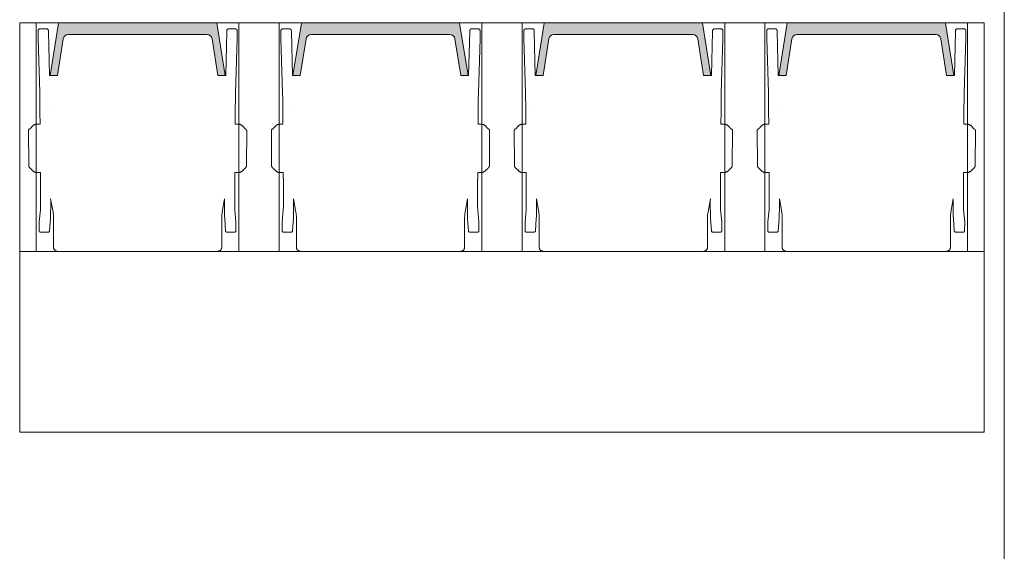
# Model space of a CAD drawing. Extents: x 5910 to 15695, y -546 to 2232.
# Drawn here: x 8862 to 8960, y 1117 to 1170 of the extents above; entities that cross this region are included whole.
import ezdxf

# ---------------------------------------------------------------- set-up
doc = ezdxf.new("R2010")
doc.units = 0
doc.header["$LTSCALE"] = 48
doc.header["$MEASUREMENT"] = 0
doc.layers.get('0').update_dxf_attribs({"lineweight": 0})
for name, color, linetype, lineweight in [('MC-BLDG Shell', 7, 'Continuous', 0), ('MC-Max Classroom', 7, 'Continuous', 0), ('mns_8x18tb', 7, 'Continuous', 0), ('mns_8x18tb_text', 7, 'Continuous', 0), ('mns_ch', 7, 'Continuous', 0)]:
    doc.layers.add(name, color=color, linetype=linetype, lineweight=lineweight)
doc.layers.add('mns_8x18tb ch ftprint', color=7, linetype='Continuous', lineweight=0, plot=False)
doc.layers.add('mns_ch_ftprint', color=7, linetype='Continuous', lineweight=0, plot=False)

# ---------------------------------------------------------------- blocks, each defined once
blk = doc.blocks.new('mns_8x18tb')
blk.add_lwpolyline([(0, 17.99999997336164), (-3.552713678800501e-15, -2.663836085048388e-08), (96, -2.663836085048388e-08), (96, 17.99999997336164)], close=True)
blk = doc.blocks.new('mns_ch')
h = blk.add_hatch(color=9)
h.dxf.hatch_style = 1
edge = h.paths.add_edge_path()
edge.add_line((10.08761849544589, 1.171248869632109), (3.172537880413984, 1.171248869632109))
edge.add_arc((3.172537880413984, 1.671248869632109), 0.5000000000000002, 188.9158886162152, 270, ccw=False)
edge.add_line((2.678579417788029, 1.593756694541955), (2.105950737020974, 5.243864366426351))
edge.add_line((2.105950737020974, 5.243864366426351), (1.377513557663402, 5.243864366426352))
edge.add_line((1.377513557663402, 5.243864366426352), (2.215610267368938, 0.04858669928016024))
edge.add_ellipse((2.275965815794734, 0.06249892145569902), major_axis=(0.04420266089812887, 0.05167780649211283), ratio=0.7952434149409956, start_angle=137.0855438842076, end_angle=214.2240155773726)
edge.add_line((2.262526721798931, 0), (10.08761849544589, 0))
edge.add_line((10.08761849544589, 0), (17.91271026909331, 0))
edge.add_ellipse((17.89927117509797, 0.06249892145569902), major_axis=(-0.04420266089704256, 0.05167780649266447), ratio=0.7952434149421928, start_angle=145.7759844233334, end_angle=222.9144561166915, ccw=False)
edge.add_line((17.96199533864059, 0.05851802342335888), (18.7984899376188, 5.243864366426351))
edge.add_line((18.7984899376188, 5.243864366426351), (18.06928625387081, 5.243864366426351))
edge.add_line((18.06928625387081, 5.243864366426351), (17.49665757310469, 1.593756694542074))
edge.add_arc((17.00269911047872, 1.671248869632108), 0.4999999999999991, 270, 351.08411138379876, ccw=False)
edge.add_line((17.00269911047872, 1.171248869632109), (10.08761849544589, 1.171248869632109))
at = {"color": 7, "linetype": 'Continuous', "lineweight": 0}
for p, q in [((2.228331313268427, 22.76226291506282), (10.08761849544589, 22.76226291506282)), ((17.94690567762336, 22.76226291506282), (10.08761849544589, 22.76226291506282)), ((1.712618550826846, 22.32701818304668), (1.712618550826846, 20.48019163941171)), ((18.46261844006585, 22.32701818304668), (18.46261844006585, 20.48019163941171)), ((0.3015771446307554, 20.74789302836143), (0.2957991313787716, 19.82567692542216)), ((0.4247129488221617, 20.83326650482741), (1.203469925888385, 20.82849918739885)), ((1.330285260906749, 20.74672386561724), (1.332119746381068, 20.72189467515454)), ((1.332119746381068, 20.72189467515454), (1.420795735321917, 19.48107107300348)), ((18.84311724451072, 20.72189467515454), (18.75444125556987, 19.48107107300348)), ((18.84495172998504, 20.74672386561724), (18.84311724451072, 20.72189467515454)), ((19.75052404207054, 20.83326650482741), (18.97176706500341, 20.82849918739885)), ((19.87365984626103, 20.74789302836143), (19.87943785951302, 19.82567692542216)), ((0.4150817534155067, 18.60099925300165), (0.2957991313787716, 19.82567692542216)), ((1.712618550826846, 20.48019163941171), (1.712618550826846, 19.61858429777385)), ((1.712618550826846, 19.61858429777385), (1.712618550826846, 19.3665902621633)), ((18.46261844006585, 20.48019163941171), (18.46261844006585, 19.61858429777385)), ((18.46261844006585, 19.61858429777385), (18.46261844006585, 19.3665902621633)), ((19.76015523747628, 18.60099925300165), (19.87943785951302, 19.82567692542216)), ((1.420795735321917, 19.48107107300348), (1.421003999583263, 19.47566588211157)), ((1.667041530669849, 18.84751989850884), (1.433384283231135, 17.52715117819025)), ((18.50819546022285, 18.84751989850884), (18.74185270766066, 17.52715117819025)), ((18.75444125556987, 19.48107107300348), (18.75423299130853, 19.47566588211157)), ((0.4150817534155067, 18.60099925300165), (0.4148734891550703, 18.60640444389355)), ((19.76015523747628, 18.60099925300165), (19.76036350173672, 18.60640444389355)), ((0.4187771240594884, 16.11276463730064), (0.4103608091281785, 14.89483582748289)), ((19.7564598668323, 16.11276463730064), (19.76487618176361, 14.89483582748289)), ((-0.4349432536891982, 14.64209863989345), (-0.2738112484330486, 14.78831071083914)), ((0.03122608108242275, 14.89715665344193), (0.4103609012854577, 14.89483582691901)), ((20.14401090980937, 14.89715665344193), (19.76487608960724, 14.89483582691901)), ((20.61018024458099, 14.64209863989345), (20.44904823932484, 14.78831071083914)), ((-0.7685298000687908, 10.94908226193365), (-0.7478735053591663, 13.93823407766286)), ((-0.747515642826329, 14.19143120604167), (-0.7513477052252711, 14.22864304283394)), ((20.92275263371812, 14.19143120604167), (20.92658469611706, 14.22864304283394)), ((20.94376679096058, 10.94908226193365), (20.92311049625096, 13.93823407766286)), ((-0.7719359473876466, 10.73235484558791), (-0.7715123789475911, 10.70313096985046)), ((-0.3130353286469472, 10.23187881379636), (-0.4719790925155394, 10.40231876485814)), ((0.3772175508256623, 10.09861549993184), (-0.001671458881901344, 10.10093515313565)), ((0.3772172457156557, 10.09861550179994), (0.368779034975887, 8.87751813948671)), ((19.79801944006613, 10.09861549993184), (20.17690844977369, 10.10093515313565)), ((19.79801974517704, 10.09861550179994), (19.8064579559159, 8.87751813948671)), ((20.48827231953874, 10.23187881379636), (20.64721608340733, 10.40231876485814)), ((20.94717293828035, 10.73235484558791), (20.94674936983938, 10.70313096985046)), ((20.9468514486598, 10.70408722547108), (20.95068351105874, 10.74129906226335)), ((1.286175477132929, 8.467752633132477), (1.286326248724436, 8.467049814584243)), ((0.1828213431745098, 1.609967214853896), (0.3442807046485541, 6.958415189126754)), ((0.3442807046485541, 6.958415189126754), (0.3442619315319462, 6.957143310486572)), ((19.99241564771728, 1.609967214853896), (19.83095628624324, 6.958415189126754)), ((19.83095628624324, 6.958415189126754), (19.83097505935984, 6.957143310486572)), ((1.320534008970753, 5.243864366426351), (1.213095254695872, 0.8472401326089312)), ((1.328029821639575, 5.550609096080734), (1.327236227743924, 5.555528505256007)), ((2.215610267368902, 0.04858669928034942), (1.377513557663406, 5.243864366426351)), ((2.678579417788569, 1.593756694543117), (2.105950737020976, 5.243864366426351)), ((17.49665757310413, 1.593756694543117), (18.06928625387081, 5.243864366426351)), ((17.95893396533756, 0.03954087655256444), (18.7984899376188, 5.243864366426351)), ((18.85470298192195, 5.243864366426351), (18.96214173619592, 0.8472401326089312)), ((0.1810554969069926, 0.7708147754819947), (0.1827884902213555, 1.608072303411973)), ((0.1828307297328138, 1.610628967209777), (0.1828119566162059, 1.609305462498014)), ((3.172537880413984, 1.171248869632109), (10.08761849544589, 1.171248869632109)), ((17.00269911047872, 1.171248869632109), (10.08761849544589, 1.171248869632109)), ((19.99240626115898, 1.610628967209777), (19.99242503427558, 1.609305462498014)), ((19.9941814939848, 0.7708147754819947), (19.99244850067134, 1.608072303411973)), ((1.056455890873622, 0.6067917102900537), (0.3290639204351464, 0.6112432855316001)), ((1.213075894918802, 0.8459166278989869), (1.211016718707469, 0.7705355253747257)), ((10.08761849544589, 0), (2.262530651528323, 0)), ((10.08761849544589, 0), (17.91270633936347, 0)), ((18.96216109597299, 0.8459166278989869), (18.96422027218432, 0.7705355253747257)), ((19.11878110001817, 0.6067917102900537), (19.84617307045755, 0.6112432855316001))]:
    blk.add_line(p, q, dxfattribs=at)
for p, q in [((2.105950737020976, 5.243864366426351), (1.320534008970753, 5.243864366426351)), ((18.06928625387081, 5.243864366426351), (18.85470298192195, 5.243864366426351))]:
    blk.add_line(p, q)
at = {"color": 7, "linetype": 'Continuous', "lineweight": 0, "flags": 128}
for points in [[(0.4247129488221617, 20.83326650482741), (0.4057174882591426, 20.83168407685662), (0.404311264504031, 20.83142942979975)], [(1.203469925888385, 20.82849918739885), (1.222169123207095, 20.82668600959551), (1.223108365689768, 20.82650684458167)], [(18.97176706500341, 20.82849918739885), (18.9530678676856, 20.82668600959551), (18.95212862520202, 20.82650684458167)], [(19.75052404207054, 20.83326650482741), (19.76951950263265, 20.83168407685662), (19.77092572638776, 20.83142942979975)], [(20.94958997702452, 10.78145358506117), (20.94963674035807, 10.77973643745463)]]:
    blk.add_lwpolyline(points, dxfattribs=at)
at = {"color": 7, "linetype": 'Continuous', "lineweight": 0}
for centre, radius, start, end in [((-58.2125563253976, 18.12247527087129), 59.6489114893424, 359.4281517734199, 1.2999191575891), ((-1.266042185849074, 19.36659570813208), 2.978660736680934, 349.9641213411925, 359.9998952445166), ((21.44127917674086, 19.36659570813208), 2.978660736680934, 180.0001047554834, 190.0358786588075), ((78.38779331628939, 18.12247527087129), 59.6489114893424, 178.7000808424109, 180.5718482265801), ((-84.89513227857788, 17.22603408373107), 85.32117267373776, 359.2523842699947, 0.9270013987236417), ((105.0703692694697, 17.22603408373107), 85.32117267373776, 179.0729986012764, 180.7476157300053), ((-0.5920448890410626, 14.20702012685251), 0.1562503403146809, 183.731824456501, 185.6999177939113), ((20.76728187993285, 14.20702012685251), 0.1562503403146809, 354.3000822060886, 356.268175543499), ((-116.9833108908952, 9.415388677183728), 117.3533225549445, 358.7997153898547, 359.7373928665667), ((137.1585478817869, 9.415388677183728), 117.3533225549445, 180.2626071334333, 181.2002846101453), ((3.172537880413984, 1.671248869632109), 0.5, 188.9158886161881, 270), ((17.00269911047872, 1.671248869632109), 0.5, 270, 351.0841113838119)]:
    blk.add_arc(centre, radius, start, end, dxfattribs=at)
at = {"color": 7, "linetype": 'Continuous', "lineweight": 0, "extrusion": (0, 0, -1)}
blk.add_ellipse((2.275965815794734, 0.06249892145569902), major_axis=(0.04420266089812887, 0.05167780649211283), ratio=0.7952434149409955, start_param=2.544270898510813, end_param=3.890591209512987, dxfattribs=at)
at = {"color": 7, "linetype": 'Continuous', "lineweight": 0}
blk.add_ellipse((17.89927117509797, 0.06249892145569902), major_axis=(-0.04420266089704256, 0.05167780649266447), ratio=0.7952434149421928, start_param=2.544270898523134, end_param=3.890591209528679, dxfattribs=at)
for points, knots in [([(1.713106065195461, 22.32783965355702), (1.714017598593273, 22.35040380396094), (1.71584166392131, 22.39555682251739), (1.732362479158837, 22.46404080633693), (1.760170870265938, 22.53019047077214), (1.799899426120646, 22.59057241173468), (1.848621110117165, 22.64169946583388), (1.902157538546817, 22.68167135183467), (1.961116584344381, 22.71337620444137), (2.02583760962807, 22.73732751036187), (2.098005074807588, 22.75331839700448), (2.15705712221461, 22.76098968102451), (2.193067703030465, 22.76086794014191), (2.202034870380885, 22.76083762486087)], [0, 0, 0, 0, 0.08914414605938319, 0.1783859444804701, 0.2742579768558253, 0.3669231210847019, 0.4579592018239762, 0.5471404870295099, 0.6364714556329978, 0.7351616118580688, 0.8417812404808073, 0.9606011882516684, 1, 1, 1, 1]), ([(18.46213092569724, 22.32783965355702), (18.46121939229943, 22.35040380396094), (18.45939532697048, 22.39555682251739), (18.44287451173295, 22.46404080633693), (18.41506612062585, 22.53019047077214), (18.37533756477205, 22.59057241173468), (18.32661588077463, 22.64169946583388), (18.27307945234497, 22.68167135183467), (18.21412040654741, 22.71337620444137), (18.14939938126372, 22.73732751036187), (18.0772319160842, 22.75331839700448), (18.01817986867718, 22.76098968102451), (17.98216928786132, 22.76086794014191), (17.9732021205109, 22.76083762486087)], [0, 0, 0, 0, 0.08914414605938319, 0.1783859444804701, 0.2742579768558253, 0.3669231210847019, 0.4579592018239762, 0.5471404870295099, 0.6364714556329978, 0.7351616118580688, 0.8417812404808073, 0.9606011882516684, 1, 1, 1, 1]), ([(0.3015771446307554, 20.74789302836143), (0.3019947393058828, 20.75558391130653), (0.3028869369509266, 20.77201560468529), (0.3157033884817793, 20.79185180010973), (0.3306026523932815, 20.80556130660079), (0.3472854634046598, 20.81512576273053), (0.36972563402378, 20.82356802035247), (0.3887900416648336, 20.82864463853002), (0.4040627830518133, 20.83137082998473), (0.4043259310019494, 20.83141780201731)], [0, 0, 0, 0, 0.1054816324194694, 0.2253631804301527, 0.3447355486641663, 0.4829730020041577, 0.6746858809439764, 0.9943948672155446, 1, 1, 1, 1]), ([(1.223094285853222, 20.82648726480875), (1.223524354512847, 20.8264075689367), (1.239574506871577, 20.82343332086748), (1.260446334381413, 20.81780398410228), (1.285274155276966, 20.80835896725512), (1.304773969355665, 20.79646814112493), (1.320102415755173, 20.77918866473738), (1.32705190640263, 20.763738798747), (1.32930642332758, 20.75427807350934), (1.329963096670326, 20.74987502330623), (1.33018244206778, 20.74789449442869), (1.330254733604306, 20.74706357688046), (1.330277726145141, 20.74682861503243), (1.330283843090911, 20.74674166606201), (1.330285328233003, 20.74672877020384), (1.330285277717849, 20.74672524331618), (1.330285260906749, 20.74672406957325)], [0, 0, 0, 0, 0.008889942809752556, 0.3317724581573334, 0.5502089160869202, 0.7268381919367, 0.8522284799191202, 0.9349902104092571, 0.9712586262885784, 0.9883111047516477, 0.9966965414803837, 0.9987810245811728, 0.999821361004853, 0.9999513031467261, 0.999983793748211, 1, 1, 1, 1]), ([(18.95214270503857, 20.82648726480875), (18.95171263637894, 20.8264075689367), (18.93566248402021, 20.82343332086748), (18.91479065651038, 20.81780398410228), (18.88996283561573, 20.80835896725512), (18.87046302153612, 20.79646814112493), (18.85513457513662, 20.77918866473738), (18.84818508448916, 20.763738798747), (18.84593056756512, 20.75427807350934), (18.84527389422146, 20.74987502330623), (18.84505454882492, 20.74789449442869), (18.84498225728748, 20.74706357688046), (18.84495926474756, 20.74682861503243), (18.84495314780088, 20.74674166606201), (18.84495166265879, 20.74672877020384), (18.84495171317394, 20.74672524331618), (18.84495172998504, 20.74672406957325)], [0, 0, 0, 0, 0.008889942809752556, 0.3317724581573334, 0.5502089160869202, 0.7268381919367, 0.8522284799191202, 0.9349902104092571, 0.9712586262885784, 0.9883111047516477, 0.9966965414803837, 0.9987810245811728, 0.999821361004853, 0.9999513031467261, 0.999983793748211, 1, 1, 1, 1]), ([(19.87365984626103, 20.74789302836143), (19.87324225158591, 20.75558391130653), (19.87235005394177, 20.77201560468529), (19.85953360241001, 20.79185180010973), (19.84463433849851, 20.80556130660079), (19.82795152748713, 20.81512576273053), (19.80551135686892, 20.82356802035247), (19.78644694922787, 20.82864463853002), (19.77117420784089, 20.83137082998473), (19.77091105989075, 20.83141780201731)], [0, 0, 0, 0, 0.1054816324194694, 0.2253631804301527, 0.3447355486641663, 0.4829730020041577, 0.6746858809439764, 0.9943948672155446, 1, 1, 1, 1]), ([(-0.2738112484330486, 14.78831071083914), (-0.2629523723926468, 14.79749353819352), (-0.2355424115467031, 14.82067281911623), (-0.1844922032632894, 14.8506275592099), (-0.1209643655347463, 14.87624127560775), (-0.05335383610963618, 14.89214694624934), (-0.001777241096533544, 14.89704467906813), (0.02613626894071786, 14.89713938461864), (0.03122608108242275, 14.89715665344193)], [0, 0, 0, 0, 0.1335887276155142, 0.33720449332109, 0.5437246833757011, 0.7533345546091126, 0.9550224684271931, 1, 1, 1, 1]), ([(20.44904823932484, 14.78831071083914), (20.43818936328444, 14.79749353819352), (20.41077940243849, 14.82067281911623), (20.35972919415508, 14.8506275592099), (20.29620135642745, 14.87624127560775), (20.22859082700143, 14.89214694624934), (20.17701423198832, 14.89704467906813), (20.14910072195198, 14.89713938461864), (20.14401090980937, 14.89715665344193)], [0, 0, 0, 0, 0.1335887276155142, 0.33720449332109, 0.5437246833757011, 0.7533345546091126, 0.9550224684271931, 1, 1, 1, 1]), ([(-0.7513477052252711, 14.22864304283394), (-0.7517095844623327, 14.24297594402015), (-0.7522966754413574, 14.26622877567752), (-0.74442142710177, 14.29602985414931), (-0.7354740451082762, 14.31766642512048), (-0.7252174985078454, 14.33583308355264), (-0.7127677613370906, 14.35418295960881), (-0.6956287329849147, 14.37618109575669), (-0.6706950318275631, 14.40537471266725), (-0.638610529395919, 14.44074846965304), (-0.6018179848178988, 14.4796465820109), (-0.5612911131629517, 14.52105248171938), (-0.5195554992678808, 14.56241653568759), (-0.4788510565203978, 14.60155556415157), (-0.4509670722272858, 14.62752410246139), (-0.4370589411810215, 14.6401743066599), (-0.4349432536891982, 14.64209863989345)], [0, 0, 0, 0, 0.06932883640998769, 0.112474909373567, 0.1547772598376648, 0.1981126821189239, 0.2506828292433859, 0.3330822281992817, 0.4293296173433623, 0.5204743704156968, 0.6161196952246466, 0.7096152310208084, 0.8023821170628003, 0.8951390157563912, 0.9840486782850915, 1, 1, 1, 1]), ([(-0.7478735053591663, 13.93823407766286), (-0.747810018941891, 13.94788337762657), (-0.747625195330329, 13.97597471674453), (-0.7474066711693013, 14.02251243491446), (-0.747272356040412, 14.07455822735574), (-0.7472744936621893, 14.12070140186006), (-0.7474198699019325, 14.15856704263751), (-0.7476433708534387, 14.18337032883392), (-0.7479149797027276, 14.19566930711335), (-0.7479592807085282, 14.19674126523751), (-0.7479732375404637, 14.19707898079832)], [0, 0, 0, 0, 0.07940230831279202, 0.2311584444372408, 0.3830574980716375, 0.5346789720351084, 0.6856564544547777, 0.8349746263603843, 0.9480095019139102, 1, 1, 1, 1]), ([(20.92658469611706, 14.22864304283394), (20.92694657535503, 14.24297594402015), (20.92753366633315, 14.26622877567752), (20.91965841799356, 14.29602985414931), (20.91071103600007, 14.31766642512048), (20.90045448939964, 14.33583308355264), (20.88800475222888, 14.35418295960881), (20.8708657238767, 14.37618109575669), (20.84593202271935, 14.40537471266725), (20.81384752028862, 14.44074846965304), (20.77705497570969, 14.4796465820109), (20.73652810405474, 14.52105248171938), (20.69479249015967, 14.56241653568759), (20.65408804741219, 14.60155556415157), (20.62620406311908, 14.62752410246139), (20.61229593207281, 14.6401743066599), (20.61018024458099, 14.64209863989345)], [0, 0, 0, 0, 0.06932883640998769, 0.112474909373567, 0.1547772598376648, 0.1981126821189239, 0.2506828292433859, 0.3330822281992817, 0.4293296173433623, 0.5204743704156968, 0.6161196952246466, 0.7096152310208084, 0.8023821170628003, 0.8951390157563912, 0.9840486782850915, 1, 1, 1, 1]), ([(20.92311049625096, 13.93823407766286), (20.92304700983368, 13.94788337762657), (20.92286218622212, 13.97597471674453), (20.922643662062, 14.02251243491446), (20.9225093469322, 14.07455822735574), (20.92251148455398, 14.12070140186006), (20.92265686079372, 14.15856704263751), (20.92288036174523, 14.18337032883392), (20.92315197059543, 14.19566930711335), (20.92319627160032, 14.19674126523751), (20.92321022843225, 14.19707898079832)], [0, 0, 0, 0, 0.07940230831279202, 0.2311584444372408, 0.3830574980716375, 0.5346789720351084, 0.6856564544547777, 0.8349746263603843, 0.9480095019139102, 1, 1, 1, 1]), ([(-0.7715370186633663, 10.73235015230784), (-0.7715414467693336, 10.73228786031723), (-0.7715835648805296, 10.73169536750174), (-0.7713492013253926, 10.73617624724102), (-0.7710192197282595, 10.74788417669515), (-0.77049309762333, 10.77192404463494), (-0.7699282776957261, 10.80749277559516), (-0.7693654002196126, 10.85263434217813), (-0.7688865909822198, 10.90096178463136), (-0.7686404881133058, 10.9341537384862), (-0.7685298000687908, 10.94908226193365)], [0, 0, 0, 0, 0.009005376294395604, 0.08565500425163433, 0.204401194488573, 0.3549085431595649, 0.5197833368114553, 0.6892557566695512, 0.8602386366636714, 1, 1, 1, 1]), ([(20.94677400955516, 10.73235015230784), (20.94677843766112, 10.73228786031723), (20.94682055577232, 10.73169536750174), (20.94658619221809, 10.73617624724102), (20.94625621062005, 10.74788417669515), (20.94573008851512, 10.77192404463494), (20.94516526858843, 10.80749277559516), (20.9446023911114, 10.85263434217813), (20.94412358187401, 10.90096178463136), (20.9438774790051, 10.9341537384862), (20.94376679096058, 10.94908226193365)], [0, 0, 0, 0, 0.009005376294395604, 0.08565500425163433, 0.204401194488573, 0.3549085431595649, 0.5197833368114553, 0.6892557566695512, 0.8602386366636714, 1, 1, 1, 1]), ([(-0.6312079692852421, 10.56368760811893), (-0.642275353657169, 10.56477274113058), (-0.6656145584956903, 10.56959946097413), (-0.6974909734944958, 10.58428808355893), (-0.7242886476906278, 10.6050579366547), (-0.7438746246962182, 10.62791698799811), (-0.7572081097787304, 10.65077537910656), (-0.7653663218470683, 10.67173921836547), (-0.7696294193938229, 10.68914360150666), (-0.7711304399017536, 10.69955740994919), (-0.7715354643551109, 10.70334794369774), (-0.7716144577680097, 10.70408722547108)], [0.7340414898762717, 0.7340414898762717, 0.7340414898762717, 0.7340414898762717, 0.7745279553877382, 0.8203095058700157, 0.8610303837377083, 0.8974443603875968, 0.9296441554328762, 0.9573390152147324, 0.9796991821531509, 0.9960406566449039, 1, 1, 1, 1]), ([(-0.4719790925155394, 10.40231876485814), (-0.4777613729320365, 10.4084907057877), (-0.4945306386480297, 10.42639003095974), (-0.5252429089705402, 10.45839984185841), (-0.5630281603307594, 10.49686375899), (-0.6000101322124465, 10.53367607977816), (-0.6220090968290606, 10.55483853703117), (-0.6325924904285785, 10.56501949865924)], [0, 0, 0, 0, 0.1175039332747198, 0.3407746663327821, 0.5656650538804185, 0.7910475438656283, 0.9999999999999999, 0.9999999999999999, 0.9999999999999999, 0.9999999999999999]), ([(-0.001671458881901344, 10.10093515313565), (-0.01637376191865769, 10.1014455355471), (-0.05517994276124227, 10.10279267089754), (-0.117335357625052, 10.11459523936719), (-0.1854320983538855, 10.13866068957759), (-0.2462420211813878, 10.17272839821271), (-0.2877069174655844, 10.20570635447984), (-0.3078218000500783, 10.22649154871579), (-0.3130353286469472, 10.23187881379636)], [0, 0, 0, 0, 0.1252120116201012, 0.3304924374475061, 0.5368719638295235, 0.7437697904414596, 0.9335883011376331, 1, 1, 1, 1]), ([(20.17690844977369, 10.10093515313565), (20.19161075281045, 10.1014455355471), (20.23041693365303, 10.10279267089754), (20.29257234851684, 10.11459523936719), (20.36066908924568, 10.13866068957759), (20.42147901207318, 10.17272839821271), (20.46294390835737, 10.20570635447984), (20.48305879094187, 10.22649154871579), (20.48827231953874, 10.23187881379636)], [0, 0, 0, 0, 0.1252120116201012, 0.3304924374475061, 0.5368719638295235, 0.7437697904414596, 0.9335883011376331, 1, 1, 1, 1]), ([(20.64721608340733, 10.40231876485814), (20.65299836382383, 10.4084907057877), (20.66976762953982, 10.42639003095974), (20.70047989986233, 10.45839984185841), (20.73826515122346, 10.49686375899), (20.77524712310424, 10.53367607977816), (20.79724608772085, 10.55483853703117), (20.80782948132037, 10.56501949865924)], [0, 0, 0, 0, 0.1175039332747198, 0.3407746663327821, 0.5656650538804185, 0.7910475438656283, 0.9999999999999999, 0.9999999999999999, 0.9999999999999999, 0.9999999999999999]), ([(20.80644496017703, 10.56368760811893), (20.81751234454987, 10.56477274113058), (20.84085154938839, 10.56959946097413), (20.87272796438629, 10.58428808355893), (20.89952563858333, 10.6050579366547), (20.91911161558801, 10.62791698799811), (20.93244510067052, 10.65077537910656), (20.94060331273886, 10.67173921836547), (20.94486641028561, 10.68914360150666), (20.94636743079354, 10.69955740994919), (20.94677245524781, 10.70334794369774), (20.9468514486598, 10.70408722547108)], [0.7340414898762659, 0.7340414898762659, 0.7340414898762659, 0.7340414898762659, 0.7745279553877382, 0.8203095058700157, 0.8610303837377083, 0.8974443603875968, 0.9296441554328762, 0.9573390152147324, 0.9796991821531509, 0.9960406566449039, 1, 1, 1, 1]), ([(0.2571710976135364, 0.636882669343322), (0.2567031231656074, 0.6372271186264697), (0.2420073405100993, 0.6480438455637341), (0.2198383692475545, 0.6712655440242088), (0.1950010890432168, 0.7093235827087483), (0.1827801795598134, 0.7433083631785848), (0.18090658436995, 0.7726229546715331), (0.1811206782222143, 0.7795181593010057), (0.1811317626925302, 0.779875150816224)], [0, 0, 0, 0, 0.009524191946070047, 0.2990878145314995, 0.5639336273216607, 0.8113064821602335, 0.990230603985813, 1, 1, 1, 1]), ([(0.3293009310300476, 0.6125855633581523), (0.3239843792271131, 0.6123056177148101), (0.3070438342365378, 0.6114136050073284), (0.2812088994905935, 0.6195175568627747), (0.2648016961820758, 0.6324099162284256), (0.2578164234910219, 0.6378987642710854)], [0, 0, 0, 0, 0.2080158908482584, 0.6628173086491705, 0.9999999999999999, 0.9999999999999999, 0.9999999999999999, 0.9999999999999999]), ([(1.1281093564603, 0.631734142152709), (1.120488170672616, 0.6263279792801768), (1.102475386520382, 0.6135504342073546), (1.076678260469635, 0.6062107203379128), (1.060423842905948, 0.6076360932838725), (1.056512210223445, 0.6079791099073191)], [0, 0, 0, 0, 0.3577004895841228, 0.8454303424135436, 1, 1, 1, 1]), ([(1.211015545387454, 0.7705308320946642), (1.210689255928628, 0.7651363609675172), (1.210044475374161, 0.7544763473106286), (1.205156306463323, 0.7302268448638642), (1.19223923385016, 0.6987117989010585), (1.166173260834512, 0.6624713405926741), (1.141496690370332, 0.6417233177598973), (1.128630897102084, 0.6309057783892058)], [0, 0, 0, 0, 0.09845351826004262, 0.1945539839566945, 0.4512707151805776, 0.7139052385963138, 1, 1, 1, 1]), ([(18.96422144550525, 0.7705308320946642), (18.96454773496407, 0.7651363609675172), (18.96519251551854, 0.7544763473106286), (18.97008068442847, 0.7302268448638642), (18.98299775704254, 0.6987117989010585), (19.00906373005819, 0.6624713405926741), (19.03374030052146, 0.6417233177598973), (19.04660609379061, 0.6309057783892058)], [0, 0, 0, 0, 0.09845351826004262, 0.1945539839566945, 0.4512707151805776, 0.7139052385963138, 1, 1, 1, 1]), ([(19.0471276344324, 0.631734142152709), (19.05474882021917, 0.6263279792801768), (19.07276160437232, 0.6135504342073546), (19.09855873042216, 0.6062107203379128), (19.11481314798584, 0.6076360932838725), (19.11872478066834, 0.6079791099073191)], [0, 0, 0, 0, 0.3577004895841228, 0.8454303424135436, 1, 1, 1, 1]), ([(19.84593605986265, 0.6125855633581523), (19.85125261166468, 0.6123056177148101), (19.86819315665525, 0.6114136050073284), (19.89402809140211, 0.6195175568627747), (19.91043529470971, 0.6324099162284256), (19.91742056740077, 0.6378987642710854)], [0, 0, 0, 0, 0.2080158908482584, 0.6628173086491705, 0.9999999999999999, 0.9999999999999999, 0.9999999999999999, 0.9999999999999999]), ([(19.91806589327825, 0.636882669343322), (19.91853386772709, 0.6372271186264697), (19.93322965038169, 0.6480438455637341), (19.95539862164424, 0.6712655440242088), (19.98023590184857, 0.7093235827087483), (19.99245681133289, 0.7433083631785848), (19.99433040652184, 0.7726229546715331), (19.99411631266958, 0.7795181593010057), (19.99410522819926, 0.779875150816224)], [0, 0, 0, 0, 0.009524191946070047, 0.2990878145314995, 0.5639336273216607, 0.8113064821602335, 0.990230603985813, 1, 1, 1, 1])]:
    blk.add_open_spline(points, degree=3, knots=knots, dxfattribs=at)
blk.add_open_spline([(20.94963674034352, 10.77973643753103), (20.94849317053377, 10.78570026906709), (20.94692079827837, 10.79163587396761), (20.94534842602297, 10.7975714788663)], degree=3, dxfattribs=at)
at = {"layer": 'mns_ch_ftprint'}
blk.add_line((0, 22.76226291506282), (0, 13.88722769847118), dxfattribs=at)
at = {"layer": 'mns_ch_ftprint', "lineweight": 0}
blk.add_lwpolyline([(20.17523699089179, 22.76226291506282), (0, 22.76226291506282), (0, 0), (20.17523699089179, 0)], close=True, dxfattribs=at)
blk = doc.blocks.new('mns_8x18tb_4per')
at = {"layer": 'mns_8x18tb ch ftprint'}
blk.add_lwpolyline([(0, 40.762262915061), (96, 40.762262915061), (96, 0), (0, 0)], close=True, dxfattribs=at)
at = {"layer": 'mns_8x18tb'}
blk.add_blockref('mns_8x18tb', (0, 22.762262915061), dxfattribs=at)
at = {"layer": 'mns_ch'}
for p in [(1.64952601821642, -1.818989403545856e-12), (25.82476300910821, -1.818989403545856e-12), (50, -1.818989403545856e-12), (74.17523699089179, -1.818989403545856e-12)]:
    blk.add_blockref('mns_ch', p, dxfattribs=at)
blk = doc.blocks.new('MC-S-L3- Classroom Max')
at = {"layer": 'mns_8x18tb_text', "xscale": -1, "rotation": 180}
blk.add_blockref('mns_8x18tb_4per', (8862.376388150004, 1169.762262915805), dxfattribs=at)
blk = doc.blocks.new('MC-S-L3-Bldg Shell Plan')
at = {"layer": 'MC-BLDG Shell', "color": 0}
blk.add_line((8960.376388150004, 871.8750000273814), (8960.376388150004, 1698.375000054688), dxfattribs=at)

msp = doc.modelspace()

# ---------------------------------------------------------------- block references
at = {"layer": 'MC-BLDG Shell'}
msp.add_blockref('MC-S-L3-Bldg Shell Plan', (0, 0), dxfattribs=at)
at = {"layer": 'MC-Max Classroom'}
msp.add_blockref('MC-S-L3- Classroom Max', (0, 0), dxfattribs=at)

doc.saveas('drawing.dxf')
